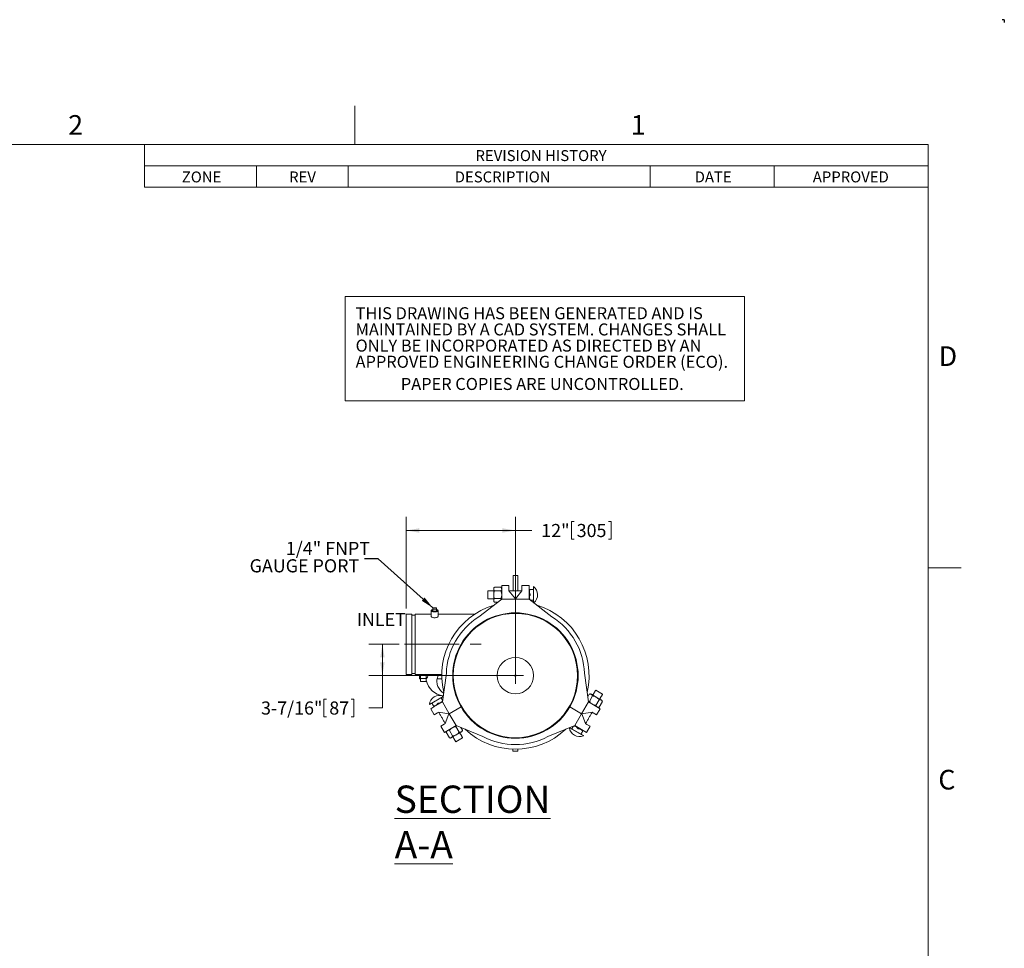
# Model space of a CAD drawing. Units: inches. Extents: x 0.1 to 22.1, y 0.1 to 17.1.
# Drawn here: x 13.1 to 22.1, y 8.6 to 17.1 of the extents above; entities that cross this region are included whole.
import ezdxf

# ---------------------------------------------------------------- set-up
doc = ezdxf.new("R2010")
doc.units = ezdxf.units.IN
doc.header["$MEASUREMENT"] = 0
doc.linetypes.add('CENTERX2', pattern=[0.8, 0.5, -0.1, 0.1, -0.1])
doc.layers.add('7', color=7, linetype='Continuous', lineweight=15)
doc.layers.add('SLD-DEFPOINTS', color=7, linetype='Continuous')
doc.styles.add('SLDTEXTSTYLE0', font='TXT', dxfattribs={"width": 0.75})
doc.styles.add('SLDTEXTSTYLE2', font='TXT', dxfattribs={"width": 0.8625})
doc.dimstyles.new('SLDDIMSTYLE0', dxfattribs={"dimtxt": 0.12, "dimasz": 0.12, "dimexe": 0, "dimexo": 0.0625, "dimgap": 0.03, "dimtad": 0, "dimtih": 1, "dimtoh": 1, "dimlfac": 12, "dimrnd": 1e-09, "dimzin": 12, "dimdsep": 46, "dimtxsty": 'SLDTEXTSTYLE0', "dimsah": 1, "dimcen": 0.09, "dimadec": 0, "dimazin": 0, "dimtfac": 1, "dimtofl": 0, "dimtmove": 0, "dimatfit": 3, "dimfxl": 0, "dimtolj": 1, "dimtzin": 12, "dimarcsym": 0})
doc.dimstyles.new('SLDDIMSTYLE1', dxfattribs={"dimtxt": 0, "dimasz": 0.12, "dimexe": 0, "dimexo": 0.0625, "dimgap": 0, "dimtad": 0, "dimtih": 1, "dimtoh": 1, "dimdec": 0, "dimrnd": 1e-09, "dimzin": 0, "dimdsep": 46, "dimtxsty": 'Standard', "dimsah": 1, "dimcen": 0.09, "dimadec": 0, "dimazin": 0, "dimtfac": 0.12, "dimtdec": 0, "dimtofl": 0, "dimtmove": 0, "dimatfit": 3, "dimfxl": 0, "dimtolj": 1, "dimtzin": 0, "dimarcsym": 0})

# ---------------------------------------------------------------- blocks, each defined once
blk = doc.blocks.new('EconoteSW')
at = {"color": 7, "linetype": 'Continuous', "lineweight": 0}
for p, q in [((0.0005, 0.9348), (3.6571, 0.9348)), ((0.0005, -0.018), (0.0005, 0.9348)), ((3.6571, 0.9348), (3.6571, -0.018)), ((3.6571, -0.018), (0.0005, -0.018))]:
    blk.add_line(p, q, dxfattribs=at)
at = {"color": 7, "linetype": 'Continuous', "lineweight": 0, "char_height": 0.11, "attachment_point": 1, "style": 'SLDTEXTSTYLE0'}
for s, insert in [('THIS DRAWING HAS BEEN GENERATED AND IS', (0.0959, 0.8374)), ('MAINTAINED BY A CAD SYSTEM. CHANGES SHALL', (0.0959, 0.6893)), ('ONLY BE INCORPORATED AS DIRECTED BY AN', (0.0959, 0.5412)), ('APPROVED ENGINEERING CHANGE ORDER (ECO).', (0.0959, 0.3931)), ('PAPER COPIES ARE UNCONTROLLED.', (0.5102, 0.19))]:
    blk.add_mtext(s, dxfattribs=dict(at, insert=insert))
blk = doc.blocks.new('SW_TABLEANNOTATION_0')
at = {"color": 0, "linetype": 'Continuous', "lineweight": 0}
for p, q in [((0, 0), (0, -0.3902)), ((7.1732, 0), (0, 0)), ((7.1732, -0.3902), (7.1732, 0)), ((0, -0.1951), (7.1732, -0.1951)), ((1.0233, -0.1951), (1.0233, -0.3902)), ((1.8632, -0.1951), (1.8632, -0.3902)), ((4.629, -0.1951), (4.629, -0.3902)), ((5.763, -0.1951), (5.763, -0.3902)), ((0, -0.3902), (7.1732, -0.3902))]:
    blk.add_line(p, q, dxfattribs=at)
at = {"color": 0, "linetype": 'Continuous', "lineweight": 0, "char_height": 0.1, "attachment_point": 1, "style": 'SLDTEXTSTYLE0'}
for s, insert in [('REVISION HISTORY', (3.0292, -0.0504)), ('ZONE', (0.3407, -0.2455)), ('REV', (1.323, -0.2455)), ('DESCRIPTION', (2.8391, -0.2455)), ('DATE', (5.0358, -0.2455)), ('APPROVED', (6.117, -0.2455))]:
    blk.add_mtext(s, dxfattribs=dict(at, insert=insert))
blk = doc.blocks.new('*D17')
at = {"layer": '7'}
for p, q in [((16.605, 11.408), (16.3275, 11.408)), ((16.4525, 11.1215), (16.4525, 11.408)), ((17.6199, 11.1215), (16.3275, 11.1215)), ((16.4525, 10.8249), (16.4525, 11.1215)), ((15.9173, 10.9059), (15.9173, 10.744)), ((15.9173, 10.9059), (15.9417, 10.9059)), ((16.192, 10.9059), (16.1676, 10.9059)), ((16.192, 10.9059), (16.192, 10.744)), ((16.3275, 10.8249), (16.4525, 10.8249)), ((15.9173, 10.744), (15.9417, 10.744)), ((16.192, 10.744), (16.1676, 10.744))]:
    blk.add_line(p, q, dxfattribs=at)
for points in [[(16.4525, 11.408), (16.4325, 11.288), (16.4725, 11.288)], [(16.4525, 11.1215), (16.4725, 11.2415), (16.4325, 11.2415)]]:
    blk.add_solid(points, dxfattribs=at)
at = {"layer": '7', "char_height": 0.12, "attachment_point": 1, "style": 'SLDTEXTSTYLE0'}
for s, insert in [('3-7/16"', (15.3413, 10.8844)), ('87', (15.966, 10.8844))]:
    blk.add_mtext(s, dxfattribs=dict(at, insert=insert))
blk = doc.blocks.new('*D18')
at = {"layer": '7'}
for p, q in [((16.6699, 11.734), (16.6699, 12.5747)), ((17.6699, 11.1715), (17.6699, 12.5747)), ((18.1819, 12.5306), (18.1819, 12.3688)), ((18.1819, 12.5306), (18.2062, 12.5306)), ((18.545, 12.5306), (18.5207, 12.5306)), ((18.545, 12.5306), (18.545, 12.3688)), ((16.6699, 12.4497), (17.6699, 12.4497)), ((17.6699, 12.4497), (17.8196, 12.4497)), ((18.1819, 12.3688), (18.2062, 12.3688)), ((18.545, 12.3688), (18.5207, 12.3688))]:
    blk.add_line(p, q, dxfattribs=at)
for points in [[(16.6699, 12.4497), (16.7899, 12.4297), (16.7899, 12.4697)], [(17.6699, 12.4497), (17.5499, 12.4697), (17.5499, 12.4297)]]:
    blk.add_solid(points, dxfattribs=at)
at = {"layer": '7', "char_height": 0.12, "attachment_point": 1, "style": 'SLDTEXTSTYLE0'}
for s, insert in [('12"', (17.9064, 12.5092)), ('305', (18.2306, 12.5092))]:
    blk.add_mtext(s, dxfattribs=dict(at, insert=insert))
blk = doc.blocks.new('SW_NOTE_6')
at = {"layer": '7', "color": 0, "char_height": 0.12, "attachment_point": 1, "style": 'SLDTEXTSTYLE0'}
for s, insert in [('1/4" FNPT', (-0.7194, 0.1548)), ('GAUGE PORT', (-1.0509, -0.0046))]:
    blk.add_mtext(s, dxfattribs=dict(at, insert=insert))
blk = doc.blocks.new('SW_CENTERMARKSYMBOL_1')
at = {"layer": '7', "color": 0}
for q in [(-0.075, 0), (0, 0.075), (0, -0.075), (0.075, 0)]:
    blk.add_line((0, 0), q, dxfattribs=at)

msp = doc.modelspace()

# ---------------------------------------------------------------- linework, layer by layer
at = {"color": 7, "linetype": 'Continuous', "lineweight": 15}
for p, q in [((17.64907, 11.89758), (17.64907, 12.03821)), ((17.69074, 11.89758), (17.69074, 12.03821)), ((17.47116, 11.91301), (17.47116, 11.92104)), ((17.47116, 11.86112), (17.47116, 11.91301)), ((17.47845, 11.93031), (17.53761, 11.93031)), ((17.54491, 11.94446), (17.60991, 11.94446)), ((17.54491, 11.94446), (17.54491, 11.90892)), ((17.54491, 11.90892), (17.54491, 11.82154)), ((17.60991, 11.90892), (17.60991, 11.94446)), ((17.60991, 11.89779), (17.60991, 11.90892)), ((17.66991, 11.82404), (17.60991, 11.89779)), ((17.66987, 11.8241), (17.72987, 11.89785)), ((17.79487, 11.94452), (17.72987, 11.94452)), ((17.72987, 11.91067), (17.72987, 11.94452)), ((17.72987, 11.89785), (17.72987, 11.91067)), ((17.79487, 11.94452), (17.79487, 11.91067)), ((17.79487, 11.91067), (17.79487, 11.82154)), ((17.83495, 11.93537), (17.83495, 11.79032)), ((17.83536, 11.93537), (17.83536, 11.79)), ((17.33558, 11.65846), (17.54491, 11.82154)), ((17.41828, 11.89758), (17.41828, 11.82466)), ((17.47116, 11.80923), (17.47116, 11.86112)), ((17.47116, 11.80121), (17.47116, 11.80923)), ((17.47845, 11.89572), (17.53761, 11.89572)), ((17.47845, 11.82653), (17.53761, 11.82653)), ((17.66991, 11.82154), (17.54491, 11.82154)), ((17.66987, 11.82408), (17.66987, 11.8241)), ((17.66987, 11.82154), (17.66987, 11.82156)), ((17.66987, 11.82154), (17.66987, 11.69571)), ((17.66987, 11.82154), (17.79487, 11.82154)), ((17.66991, 11.82156), (17.66991, 11.82404)), ((17.66991, 11.69571), (17.66991, 11.82154)), ((17.79487, 11.82154), (18.0042, 11.65848)), ((17.79715, 11.89758), (17.79715, 11.86112)), ((17.79715, 11.86112), (17.79715, 11.82466)), ((16.94595, 11.74118), (16.9147, 11.74118)), ((16.9147, 11.74118), (16.9147, 11.72923)), ((16.9147, 11.72923), (16.9147, 11.70998)), ((16.9147, 11.72923), (16.94595, 11.72923)), ((16.94595, 11.72923), (16.94595, 11.74118)), ((16.94595, 11.72923), (16.94595, 11.70998)), ((17.47845, 11.79194), (17.50691, 11.79194)), ((16.66991, 11.68404), (16.66991, 11.13196)), ((16.72199, 11.13196), (16.72199, 11.68404)), ((16.75324, 11.13196), (16.75324, 11.68404)), ((16.9147, 11.70998), (16.94595, 11.70998)), ((16.79324, 11.09029), (16.79324, 11.13196)), ((16.79991, 11.09448), (16.79991, 11.13196)), ((16.79991, 11.09448), (16.85199, 11.09448)), ((16.79991, 11.06741), (16.79991, 11.09448)), ((16.85199, 11.09448), (16.85199, 11.13196)), ((16.85199, 11.06741), (16.85199, 11.09448)), ((17.0012, 10.87976), (17.03776, 11.14258)), ((18.30205, 11.14262), (18.33862, 10.87979)), ((16.79991, 11.06741), (16.85199, 11.06741)), ((16.88238, 10.85791), (17.00827, 10.9306)), ((16.88258, 10.85755), (17.0082, 10.93008)), ((18.34622, 10.95215), (18.33198, 10.9275)), ((18.37617, 10.93485), (18.34659, 10.88361)), ((18.35789, 10.95383), (18.36484, 10.94981)), ((18.36484, 10.94981), (18.40978, 10.92387)), ((18.46779, 10.95143), (18.40464, 10.98789)), ((18.40978, 10.92387), (18.45472, 10.89793)), ((16.8947, 10.81827), (16.92401, 10.83519)), ((16.8947, 10.81827), (16.9272, 10.76198)), ((16.92401, 10.83519), (17.0012, 10.87976)), ((16.93421, 10.84372), (16.96578, 10.86195)), ((16.96578, 10.86195), (16.99736, 10.88018)), ((17.0637, 10.77151), (17.0012, 10.87976)), ((17.17266, 10.83446), (17.06369, 10.77154)), ((17.0637, 10.77151), (17.17268, 10.83442)), ((18.16715, 10.83446), (18.27612, 10.77154)), ((18.27614, 10.77157), (18.16717, 10.83449)), ((18.27612, 10.77154), (18.33862, 10.87979)), ((18.4143, 10.8361), (18.33862, 10.87979)), ((18.43609, 10.90026), (18.40651, 10.84902)), ((18.44507, 10.81833), (18.41257, 10.76204)), ((18.44507, 10.81833), (18.4143, 10.8361)), ((18.46605, 10.88296), (18.43647, 10.83172)), ((18.45472, 10.89793), (18.46167, 10.89391)), ((16.95651, 10.7789), (16.9272, 10.76198)), ((16.96762, 10.78531), (16.95651, 10.7789)), ((17.06149, 10.77023), (16.96762, 10.78531)), ((17.06152, 10.77029), (17.02765, 10.68145)), ((17.0615, 10.77024), (17.06149, 10.77023)), ((17.06367, 10.77153), (17.06152, 10.77029)), ((17.06369, 10.77154), (17.12619, 10.66329)), ((17.0637, 10.77151), (17.06369, 10.7715)), ((18.27614, 10.77157), (18.21364, 10.66332)), ((18.27614, 10.77157), (18.27616, 10.77156)), ((18.27614, 10.77153), (18.27829, 10.77029)), ((18.27829, 10.77029), (18.37216, 10.78538)), ((18.27834, 10.7703), (18.27836, 10.77029)), ((18.27836, 10.77029), (18.31223, 10.68145)), ((18.37216, 10.78538), (18.3818, 10.77981)), ((18.3818, 10.77981), (18.41257, 10.76204)), ((17.01801, 10.67589), (16.98724, 10.65812)), ((17.01974, 10.60183), (16.98724, 10.65812)), ((17.02765, 10.68145), (17.01801, 10.67589)), ((17.05051, 10.6196), (17.12619, 10.66329)), ((17.15509, 10.60324), (17.12551, 10.65448)), ((17.37208, 10.56354), (17.12619, 10.66329)), ((17.18505, 10.62053), (17.17082, 10.64518)), ((18.21364, 10.66332), (17.96776, 10.56356)), ((18.29198, 10.57133), (18.16608, 10.64402)), ((18.29218, 10.57169), (18.16657, 10.64422)), ((18.29083, 10.61875), (18.21364, 10.66332)), ((18.24678, 10.64155), (18.2152, 10.65978)), ((18.27835, 10.62332), (18.24678, 10.64155)), ((18.31223, 10.68145), (18.32333, 10.67504)), ((18.32014, 10.60183), (18.35264, 10.65812)), ((18.32333, 10.67504), (18.35264, 10.65812)), ((17.01974, 10.60183), (17.05051, 10.6196)), ((17.06522, 10.55135), (17.03564, 10.60259)), ((17.09518, 10.56864), (17.06559, 10.61988)), ((17.08384, 10.55368), (17.07689, 10.54967)), ((17.12878, 10.57962), (17.08384, 10.55368)), ((17.12365, 10.5156), (17.18679, 10.55206)), ((17.17372, 10.60557), (17.12878, 10.57962)), ((17.18067, 10.60958), (17.17372, 10.60557)), ((18.32014, 10.60183), (18.29083, 10.61875)), ((17.64647, 10.42883), (17.64647, 10.44778)), ((17.69334, 10.42883), (17.64647, 10.42883)), ((17.69334, 10.42883), (17.69334, 10.44778))]:
    msp.add_line(p, q, dxfattribs=at)
at = {"color": 7, "linetype": 'Continuous', "lineweight": 15, "flags": 128}
for points in [[(16.89907, 11.71596), (16.89967, 11.71362), (16.90145, 11.71138), (16.90434, 11.70931), (16.90822, 11.7075), (16.91296, 11.70601), (16.91836, 11.70491), (16.92423, 11.70423), (16.93032, 11.704), (16.93642, 11.70423), (16.94228, 11.70491), (16.94768, 11.70601), (16.95242, 11.7075), (16.95631, 11.70931), (16.95919, 11.71138), (16.96097, 11.71362), (16.96157, 11.71596), (16.96097, 11.71829), (16.95919, 11.72053), (16.95631, 11.7226), (16.95242, 11.72441), (16.94768, 11.7259), (16.94595, 11.72631)], [(16.9147, 11.72631), (16.91296, 11.7259), (16.90822, 11.72441), (16.90434, 11.7226), (16.90145, 11.72053), (16.89967, 11.71829), (16.89907, 11.71596)], [(16.90782, 11.71596), (16.90843, 11.71397), (16.91022, 11.71209), (16.91309, 11.71042), (16.91689, 11.70905), (16.92141, 11.70805), (16.92641, 11.70748), (16.93163, 11.70736), (16.93677, 11.70771), (16.94157, 11.7085), (16.94576, 11.70969), (16.94912, 11.71123), (16.95146, 11.71301), (16.95267, 11.71496), (16.95267, 11.71696), (16.95146, 11.7189), (16.94912, 11.72069), (16.94595, 11.72215)], [(16.90782, 11.71596), (16.90843, 11.71397), (16.91022, 11.71209), (16.91309, 11.71042), (16.91689, 11.70905), (16.92141, 11.70805), (16.92641, 11.70748), (16.93163, 11.70736), (16.93677, 11.70771), (16.94157, 11.7085), (16.94576, 11.70969), (16.94912, 11.71123), (16.95146, 11.71301), (16.95267, 11.71496), (16.95267, 11.71696), (16.95146, 11.7189), (16.94912, 11.72069), (16.94595, 11.72215)], [(16.89907, 11.66303), (16.89967, 11.66069), (16.90145, 11.65845), (16.90434, 11.65638), (16.90822, 11.65457), (16.91296, 11.65308), (16.91836, 11.65198), (16.92423, 11.6513), (16.93032, 11.65107), (16.93642, 11.6513), (16.94228, 11.65198), (16.94768, 11.65308), (16.95242, 11.65457), (16.95631, 11.65638), (16.95919, 11.65845), (16.96097, 11.66069), (16.96157, 11.66303), (16.96157, 11.66303)]]:
    msp.add_lwpolyline(points, dxfattribs=at)
at = {"color": 7, "linetype": 'Continuous', "lineweight": 15}
for radius in [0.569, 0.16667, 0.00585]:
    msp.add_circle((17.66991, 11.12154), radius, dxfattribs=at)
for centre, radius, start, end in [((17.83236, 11.91232), 0.00258, 270, 0), ((17.7804, 11.86112), 0.09238, 308.092473, 53.489644), ((17.83236, 11.80993), 0.00258, 0, 90), ((16.91657, 11.71316), 0.00918, 101.766727, 162.281926), ((16.91657, 11.71316), 0.00918, 101.766727, 162.281926), ((17.66991, 11.12154), 0.67417, 106.834349, 193.168986), ((17.66991, 11.12154), 0.67417, 346.834349, 73.168986), ((17.66991, 11.12154), 0.6325, 121.909728, 178.093606), ((17.66991, 11.12154), 0.57417, 90, 210.003601), ((17.66991, 11.12154), 0.57417, 330, 90.003601), ((17.66991, 11.12154), 0.6325, 1.909728, 58.093606), ((17.03449, 11.12154), 0.1875, 193.261476, 262.185146), ((16.97416, 10.84744), 0.09238, 68.092473, 173.489644), ((16.99251, 10.91804), 0.00258, 120, 210), ((16.90384, 10.86684), 0.00258, 30, 120), ((17.66991, 11.12154), 0.57417, 210, 330.003601), ((18.25516, 10.65606), 0.09238, 188.092473, 293.489644), ((17.66991, 11.12154), 0.67417, 226.834349, 313.168986), ((17.66991, 11.12154), 0.6325, 241.909728, 298.093606), ((18.18484, 10.63665), 0.00258, 240, 330), ((18.27351, 10.58546), 0.00258, 150, 240)]:
    msp.add_arc(centre, radius, start, end, dxfattribs=at)
for points in [[(17.69074, 12.03821), (17.64907, 12.03821)], [(17.47845, 11.93031), (17.47116, 11.92104)], [(17.54491, 11.92104), (17.53761, 11.93031)], [(17.80417, 11.90973), (17.79715, 11.89758)], [(17.83236, 11.90973), (17.80412, 11.90973)], [(17.83536, 11.93537), (17.83495, 11.93537)], [(17.47116, 11.89758), (17.41828, 11.89758)], [(17.41828, 11.82466), (17.47116, 11.82466)], [(17.72965, 11.89758), (17.61007, 11.89758)], [(17.6694, 11.82466), (17.67033, 11.82466)], [(17.79715, 11.89758), (17.79487, 11.89758)], [(17.79487, 11.82466), (17.79715, 11.82466)], [(17.79715, 11.82466), (17.8023, 11.81576)], [(17.80646, 11.81251), (17.83236, 11.81251)], [(17.47116, 11.80121), (17.47845, 11.79194)], [(16.72199, 11.68404), (16.66991, 11.68404)], [(16.75324, 11.67496), (16.72199, 11.67496)], [(16.89907, 11.68404), (16.75324, 11.68404)], [(16.89907, 11.71596), (16.89907, 11.66303)], [(16.96157, 11.66303), (16.96157, 11.71596)], [(17.29829, 11.68404), (16.96157, 11.68404)], [(16.66991, 11.13196), (16.72199, 11.13196)], [(16.72199, 11.14104), (16.75324, 11.14104)], [(16.75324, 11.13196), (16.99582, 11.13196)], [(16.79324, 11.09029), (16.79991, 11.09029)], [(16.95351, 11.09029), (16.99646, 11.09029)], [(16.95897, 11.13196), (16.96294, 11.12154)], [(17.00323, 10.89431), (16.99028, 10.91674)], [(18.35789, 10.95383), (18.34622, 10.95215)], [(18.40464, 10.98789), (18.3782, 10.9421)], [(18.44135, 10.90564), (18.46779, 10.95143)], [(16.88238, 10.85791), (16.88258, 10.85755)], [(16.90608, 10.86814), (16.9202, 10.84368)], [(16.92018, 10.84372), (16.93421, 10.84372)], [(16.93421, 10.84372), (16.93535, 10.84174)], [(16.99736, 10.88018), (17.0025, 10.88909)], [(16.9985, 10.8782), (16.99736, 10.88018)], [(18.42479, 10.83004), (18.43647, 10.83172)], [(18.46605, 10.88296), (18.46167, 10.89391)], [(16.96796, 10.78526), (17.02775, 10.6817)], [(17.06124, 10.76954), (17.06077, 10.77034)], [(18.27908, 10.77042), (18.27862, 10.76961)], [(18.31211, 10.68178), (18.37189, 10.78533)], [(18.20003, 10.65779), (18.18708, 10.63536)], [(18.2152, 10.65978), (18.20492, 10.65978)], [(18.21635, 10.66175), (18.2152, 10.65978)], [(17.04002, 10.61354), (17.03564, 10.60259)], [(17.06522, 10.55135), (17.07689, 10.54967)], [(17.09721, 10.5614), (17.12365, 10.5156)], [(17.18679, 10.55206), (17.16036, 10.59785)], [(17.18067, 10.60958), (17.18505, 10.62053)], [(18.27127, 10.58675), (18.28539, 10.61121)], [(18.27835, 10.62332), (18.27949, 10.6253)], [(18.28537, 10.61117), (18.27835, 10.62332)], [(18.29198, 10.57133), (18.29218, 10.57169)]]:
    msp.add_open_spline(points, degree=1, dxfattribs=at)
for points, knots in [([(17.47116, 11.91301), (17.4714, 11.9153), (17.47191, 11.91995), (17.47501, 11.92571), (17.47755, 11.92911), (17.47845, 11.93031)], [0, 0, 0, 0, 0.3865889, 0.7838584, 1, 1, 1, 1]), ([(17.47845, 11.89572), (17.4767, 11.89816), (17.47315, 11.90311), (17.47129, 11.90902), (17.47118, 11.91234), (17.47116, 11.91301)], [0, 0, 0, 0, 0.4383903, 0.8871471, 1, 1, 1, 1]), ([(17.54491, 11.91301), (17.54466, 11.9153), (17.54415, 11.91995), (17.54105, 11.92571), (17.53851, 11.92911), (17.53761, 11.93031)], [0, 0, 0, 0, 0.3865889, 0.7838584, 1, 1, 1, 1]), ([(17.53761, 11.89572), (17.53936, 11.89816), (17.54291, 11.90311), (17.54477, 11.90902), (17.54488, 11.91234), (17.54491, 11.91301)], [0, 0, 0, 0, 0.4383903, 0.8871471, 1, 1, 1, 1]), ([(17.80304, 11.86666), (17.80145, 11.87008), (17.79824, 11.87701), (17.79671, 11.88761), (17.79861, 11.89793), (17.80155, 11.90424), (17.80304, 11.90744)], [0, 0, 0, 0, 0.25795523, 0.52339913, 0.75811842, 1, 1, 1, 1]), ([(17.80304, 11.90744), (17.8033, 11.90796), (17.80382, 11.909), (17.80417, 11.90973), (17.80413, 11.90966), (17.80412, 11.90964)], [0, 0, 0, 0, 0.4118272, 0.8248822, 1, 1, 1, 1]), ([(17.47116, 11.86112), (17.47119, 11.86274), (17.47131, 11.86909), (17.47313, 11.8802), (17.47622, 11.88997), (17.47821, 11.8951), (17.47845, 11.89572)], [0, 0, 0, 0, 0.1367126, 0.5355842, 0.9443566, 1, 1, 1, 1]), ([(17.47845, 11.82653), (17.47737, 11.82945), (17.47479, 11.83642), (17.47184, 11.84797), (17.47138, 11.85671), (17.47116, 11.86112)], [0, 0, 0, 0, 0.2630453, 0.6275632, 1, 1, 1, 1]), ([(17.47116, 11.80923), (17.4714, 11.81152), (17.47191, 11.81617), (17.47501, 11.82193), (17.47755, 11.82533), (17.47845, 11.82653)], [0, 0, 0, 0, 0.3865889, 0.7838584, 1, 1, 1, 1]), ([(17.47845, 11.79194), (17.4767, 11.79438), (17.47315, 11.79933), (17.47129, 11.80524), (17.47118, 11.80856), (17.47116, 11.80923)], [0, 0, 0, 0, 0.4383903, 0.8871471, 1, 1, 1, 1]), ([(17.54491, 11.86112), (17.54487, 11.86274), (17.54475, 11.86909), (17.54293, 11.8802), (17.53984, 11.88997), (17.53785, 11.8951), (17.53761, 11.89572)], [0, 0, 0, 0, 0.13671263, 0.53558424, 0.94435664, 1, 1, 1, 1]), ([(17.53761, 11.82653), (17.53869, 11.82945), (17.54127, 11.83642), (17.54422, 11.84797), (17.54468, 11.85671), (17.54491, 11.86112)], [0, 0, 0, 0, 0.26304532, 0.62756323, 1, 1, 1, 1]), ([(17.54205, 11.81931), (17.5415, 11.82052), (17.54037, 11.82298), (17.53854, 11.82533), (17.53761, 11.82653)], [0, 0, 0, 0, 0.4918712, 1, 1, 1, 1]), ([(17.80281, 11.81536), (17.80132, 11.81859), (17.7982, 11.82534), (17.79671, 11.83576), (17.79861, 11.84607), (17.80155, 11.85238), (17.80304, 11.85558)], [0, 0, 0, 0, 0.2476651, 0.51679, 0.7547642, 1, 1, 1, 1]), ([(17.80304, 11.85558), (17.8033, 11.85622), (17.80383, 11.85749), (17.80419, 11.85997), (17.80417, 11.86247), (17.8038, 11.86483), (17.8033, 11.86604), (17.80304, 11.86666)], [0, 0, 0, 0, 0.2059139, 0.4124418, 0.6076795, 0.7972, 1, 1, 1, 1]), ([(16.86541, 11.13196), (16.86582, 11.13107), (16.86719, 11.12812), (16.86796, 11.12208), (16.86707, 11.1142), (16.8642, 11.1074), (16.86072, 11.10185), (16.85747, 11.09762), (16.85433, 11.09406), (16.85276, 11.09245), (16.85199, 11.09167)], [0, 0, 0, 0, 0.0594895, 0.1967771, 0.3343736, 0.5062606, 0.6291826, 0.755551, 0.8813181, 1, 1, 1, 1]), ([(16.96294, 11.12154), (16.96032, 11.11516), (16.95501, 11.10223), (16.95129, 11.08161), (16.95082, 11.06059), (16.95387, 11.03996), (16.96035, 11.01997), (16.97, 11.00144), (16.98275, 10.98469), (16.99696, 10.97095), (17.00773, 10.96423), (17.01253, 10.96123)], [0, 0, 0, 0, 0.1109534, 0.2251238, 0.3361115, 0.4502814, 0.5619649, 0.6768074, 0.7899622, 0.9062925, 1, 1, 1, 1]), ([(18.34622, 10.95215), (18.34921, 10.95244), (18.35527, 10.95303), (18.36131, 10.95169), (18.36425, 10.95013), (18.36484, 10.94981)], [0, 0, 0, 0, 0.4383903, 0.8871471, 1, 1, 1, 1]), ([(18.36484, 10.94981), (18.3667, 10.94845), (18.37047, 10.9457), (18.37391, 10.94013), (18.37558, 10.93623), (18.37617, 10.93485)], [0, 0, 0, 0, 0.38658885, 0.78385835, 1, 1, 1, 1]), ([(18.37617, 10.93485), (18.37924, 10.93433), (18.38657, 10.93307), (18.39805, 10.92985), (18.40584, 10.92588), (18.40978, 10.92387)], [0, 0, 0, 0, 0.2630453, 0.6275632, 1, 1, 1, 1]), ([(18.40978, 10.92387), (18.41116, 10.92303), (18.4166, 10.91975), (18.42531, 10.91262), (18.43223, 10.90506), (18.43568, 10.90077), (18.43609, 10.90026)], [0, 0, 0, 0, 0.1367126, 0.5355842, 0.9443566, 1, 1, 1, 1]), ([(16.92273, 10.84388), (16.92215, 10.84385), (16.92099, 10.84378), (16.92018, 10.84372), (16.92026, 10.84373), (16.92028, 10.84373)], [0, 0, 0, 0, 0.4118272, 0.8248822, 1, 1, 1, 1]), ([(16.95804, 10.86427), (16.95588, 10.86119), (16.95148, 10.85494), (16.94306, 10.84831), (16.93318, 10.84481), (16.92625, 10.84419), (16.92273, 10.84388)], [0, 0, 0, 0, 0.2579552, 0.5233991, 0.7581184, 1, 1, 1, 1]), ([(16.96764, 10.86981), (16.96696, 10.86972), (16.96559, 10.86955), (16.96327, 10.86862), (16.96111, 10.86736), (16.95924, 10.86585), (16.95845, 10.86481), (16.95804, 10.86427)], [0, 0, 0, 0, 0.2059139, 0.4124418, 0.6076795, 0.7972, 1, 1, 1, 1]), ([(17.00259, 10.88973), (17.00053, 10.88682), (16.99625, 10.88074), (16.98797, 10.87424), (16.97809, 10.87073), (16.97116, 10.87012), (16.96764, 10.86981)], [0, 0, 0, 0, 0.2476651, 0.51679, 0.7547642, 1, 1, 1, 1]), ([(18.33812, 10.88338), (18.33945, 10.88325), (18.34214, 10.88299), (18.34509, 10.8834), (18.34659, 10.88361)], [0, 0, 0, 0, 0.49187124, 1, 1, 1, 1]), ([(18.34659, 10.88361), (18.34858, 10.88121), (18.35333, 10.8755), (18.36186, 10.86717), (18.36919, 10.86241), (18.3729, 10.86)], [0, 0, 0, 0, 0.26304532, 0.62756323, 1, 1, 1, 1]), ([(18.3729, 10.86), (18.37432, 10.85922), (18.37988, 10.85615), (18.39041, 10.85218), (18.40042, 10.84996), (18.40586, 10.84912), (18.40651, 10.84902)], [0, 0, 0, 0, 0.1367126, 0.5355842, 0.9443566, 1, 1, 1, 1]), ([(18.40651, 10.84902), (18.40775, 10.84628), (18.41027, 10.84073), (18.41445, 10.83617), (18.41727, 10.83441), (18.41784, 10.83406)], [0, 0, 0, 0, 0.4383903, 0.8871471, 1, 1, 1, 1]), ([(18.41784, 10.83406), (18.41995, 10.83313), (18.42422, 10.83124), (18.43076, 10.83105), (18.43498, 10.83155), (18.43647, 10.83172)], [0, 0, 0, 0, 0.3865889, 0.7838584, 1, 1, 1, 1]), ([(18.43609, 10.90026), (18.43909, 10.90055), (18.44515, 10.90115), (18.45119, 10.89981), (18.45413, 10.89824), (18.45472, 10.89793)], [0, 0, 0, 0, 0.4383903, 0.8871471, 1, 1, 1, 1]), ([(18.45472, 10.89793), (18.45658, 10.89656), (18.46035, 10.89381), (18.46378, 10.88824), (18.46546, 10.88434), (18.46605, 10.88296)], [0, 0, 0, 0, 0.3865889, 0.7838584, 1, 1, 1, 1]), ([(17.09191, 10.64349), (17.09052, 10.64266), (17.08509, 10.63938), (17.07638, 10.63224), (17.06945, 10.62469), (17.06601, 10.6204), (17.06559, 10.61988)], [0, 0, 0, 0, 0.1367126, 0.5355842, 0.9443566, 1, 1, 1, 1]), ([(17.12551, 10.65448), (17.12244, 10.65395), (17.11511, 10.6527), (17.10364, 10.64948), (17.09585, 10.6455), (17.09191, 10.64349)], [0, 0, 0, 0, 0.2630453, 0.6275632, 1, 1, 1, 1]), ([(17.12954, 10.66192), (17.12877, 10.66084), (17.1272, 10.65864), (17.12608, 10.65588), (17.12551, 10.65448)], [0, 0, 0, 0, 0.4918712, 1, 1, 1, 1]), ([(18.20431, 10.65953), (18.20786, 10.65921), (18.21527, 10.65853), (18.22504, 10.65461), (18.23302, 10.64781), (18.23701, 10.64211), (18.23904, 10.63922)], [0, 0, 0, 0, 0.2476651, 0.51679, 0.7547642, 1, 1, 1, 1]), ([(18.23904, 10.63922), (18.23946, 10.63868), (18.24029, 10.63758), (18.24226, 10.63603), (18.24443, 10.6348), (18.24667, 10.63393), (18.24796, 10.63377), (18.24863, 10.63368)], [0, 0, 0, 0, 0.2059139, 0.4124418, 0.6076795, 0.7972, 1, 1, 1, 1]), ([(17.04697, 10.61755), (17.04511, 10.61619), (17.04134, 10.61343), (17.0379, 10.60786), (17.03623, 10.60396), (17.03564, 10.60259)], [0, 0, 0, 0, 0.3865889, 0.7838584, 1, 1, 1, 1]), ([(17.06559, 10.61988), (17.0626, 10.62018), (17.05654, 10.62077), (17.0505, 10.61943), (17.04756, 10.61786), (17.04697, 10.61755)], [0, 0, 0, 0, 0.4383903, 0.8871471, 1, 1, 1, 1]), ([(17.08384, 10.55368), (17.08174, 10.55275), (17.07746, 10.55086), (17.07092, 10.55067), (17.06671, 10.55117), (17.06522, 10.55135)], [0, 0, 0, 0, 0.3865889, 0.7838584, 1, 1, 1, 1]), ([(17.09518, 10.56864), (17.09393, 10.5659), (17.09142, 10.56036), (17.08724, 10.55579), (17.08441, 10.55403), (17.08384, 10.55368)], [0, 0, 0, 0, 0.4383903, 0.8871471, 1, 1, 1, 1]), ([(17.12878, 10.57962), (17.12736, 10.57884), (17.12181, 10.57578), (17.11127, 10.5718), (17.10127, 10.56958), (17.09583, 10.56874), (17.09518, 10.56864)], [0, 0, 0, 0, 0.1367126, 0.5355842, 0.9443566, 1, 1, 1, 1]), ([(17.15509, 10.60324), (17.1531, 10.60084), (17.14836, 10.59512), (17.13983, 10.58679), (17.13249, 10.58203), (17.12878, 10.57962)], [0, 0, 0, 0, 0.2630453, 0.6275632, 1, 1, 1, 1]), ([(17.17372, 10.60557), (17.17161, 10.60464), (17.16734, 10.60275), (17.1608, 10.60256), (17.15658, 10.60306), (17.15509, 10.60324)], [0, 0, 0, 0, 0.3865889, 0.7838584, 1, 1, 1, 1]), ([(17.18505, 10.62053), (17.18381, 10.61779), (17.18129, 10.61225), (17.17711, 10.60768), (17.17429, 10.60592), (17.17372, 10.60557)], [0, 0, 0, 0, 0.43839035, 0.88714708, 1, 1, 1, 1]), ([(18.24863, 10.63368), (18.25238, 10.63335), (18.25999, 10.63266), (18.26995, 10.62869), (18.27793, 10.62188), (18.28192, 10.61619), (18.28395, 10.61329)], [0, 0, 0, 0, 0.2579552, 0.5233991, 0.7581184, 1, 1, 1, 1]), ([(18.28395, 10.61329), (18.28427, 10.61281), (18.28491, 10.61184), (18.28536, 10.61117), (18.28532, 10.61123), (18.28531, 10.61125)], [0, 0, 0, 0, 0.4118272, 0.8248822, 1, 1, 1, 1])]:
    msp.add_open_spline(points, degree=3, knots=knots, dxfattribs=at)
at = {"layer": '7', "color": 7, "lineweight": 0}
for p, q in [((16.19845, 16.3376), (16.19845, 15.9813)), ((21.44845, 15.9813), (0.44845, 15.9813)), ((21.44845, 0.4813), (21.44845, 15.9813)), ((21.44845, 12.1063), (21.7516, 12.1063))]:
    msp.add_line(p, q, dxfattribs=at)
at = {"layer": '7', "linetype": 'CENTERX2', "lineweight": 0}
msp.add_line((16.655, 11.408), (17.38728, 11.408), dxfattribs=at)
at = {"layer": 'SLD-DEFPOINTS', "color": 7}
for q in [(22.12569, 17.125), (22.1453, 17.09992)]:
    msp.add_line((22.1453, 17.125), q, dxfattribs=at)

# ---------------------------------------------------------------- block references
at = {"color": 7, "linetype": 'Continuous', "lineweight": 0}
msp.add_blockref('SW_TABLEANNOTATION_0', (14.27521, 15.9813), dxfattribs=at)
at = {"layer": '7'}
for name, p in [('EconoteSW', (16.11084, 13.65554)), ('SW_NOTE_6', (16.28759, 12.19071)), ('SW_CENTERMARKSYMBOL_1', (17.66991, 11.12154))]:
    msp.add_blockref(name, p, dxfattribs=at)

# ---------------------------------------------------------------- texts
at = {"layer": '7', "attachment_point": 1}
for s, insert, char_height, style in [('2', (13.57618, 16.25153), 0.18, 'SLDTEXTSTYLE2'), ('1', (18.72565, 16.25153), 0.18, 'SLDTEXTSTYLE2'), ('D', (21.54481, 14.13525), 0.18, 'SLDTEXTSTYLE2'), ('INLET', (16.21748, 11.69571), 0.12, 'SLDTEXTSTYLE0'), ('C', (21.54113, 10.25866), 0.18, 'SLDTEXTSTYLE2'), ('\\LSECTION A-A', (16.56434, 10.11444), 0.25, 'SLDTEXTSTYLE0')]:
    msp.add_mtext(s, dxfattribs=dict(at, insert=insert, char_height=char_height, style=style))

# ---------------------------------------------------------------- dimensions: what is measured, and where the dimension line sits
at = {"layer": '7'}
dim = msp.add_linear_dim(base=(17.66991, 12.44969), p1=(16.66991, 11.68404), p2=(17.66991, 11.12154), dimstyle='SLDDIMSTYLE0', dxfattribs=at)
dim.commit()
dim.dimension.update_dxf_attribs({"geometry": '*D18', "text_midpoint": (18.25007, 12.44969), "dimtype": 160})
dim = msp.add_linear_dim(base=(16.45249, 11.408), p1=(17.66991, 11.12154), p2=(16.655, 11.408), angle=90, dimstyle='SLDDIMSTYLE0', dxfattribs=at)
dim.commit()
dim.dimension.update_dxf_attribs({"geometry": '*D17', "text_midpoint": (16.45249, 10.82494), "dimtype": 160})

# ---------------------------------------------------------------- leaders
msp.add_leader([(16.9147, 11.74118), (16.41259, 12.19071), (16.28759, 12.19071)], dimstyle='SLDDIMSTYLE1', dxfattribs=at)

doc.saveas('drawing.dxf')
